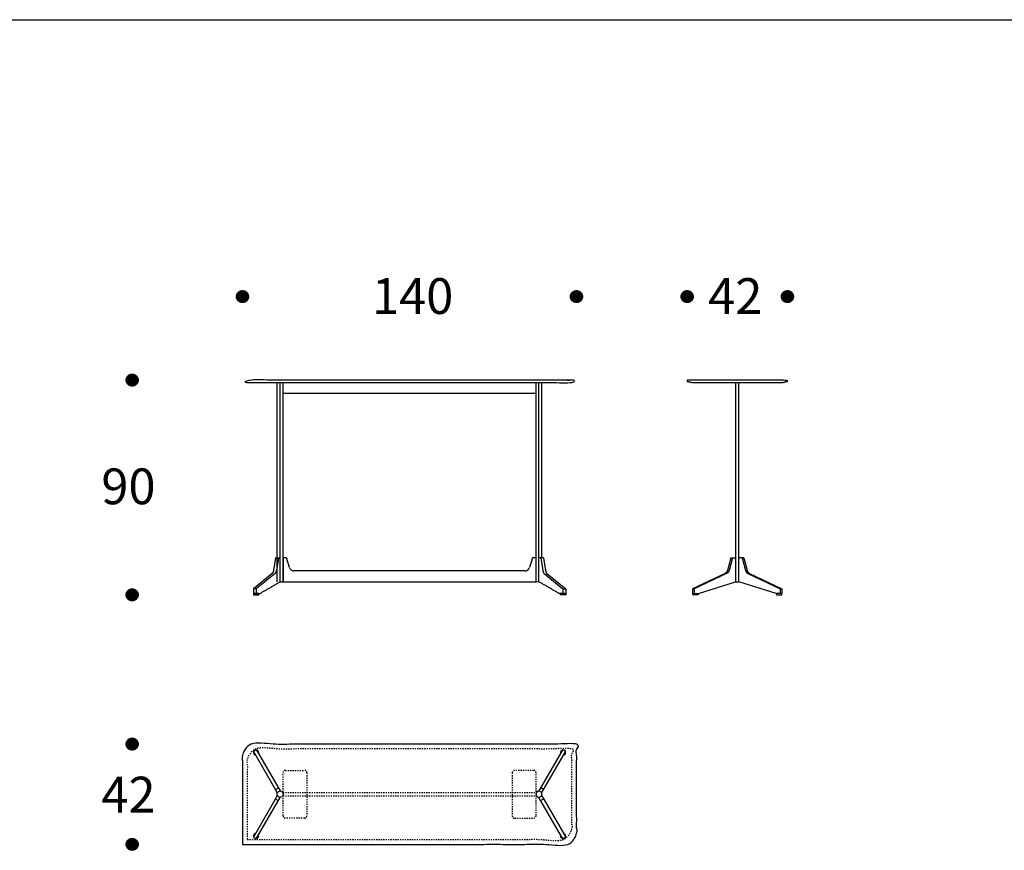
# Model space of a CAD drawing. Units: millimetres. Extents: x -1520 to 14980, y -1586 to 8275.
# Drawn here: x 2605 to 6730, y -1586 to 1895 of the extents above; entities that cross this region are included whole.
import ezdxf

# ---------------------------------------------------------------- set-up
doc = ezdxf.new("R2010")
doc.units = ezdxf.units.MM
doc.header["$MEASUREMENT"] = 0
doc.linetypes.add('Dashed', pattern=[10, 5, -5])
doc.layers.add('HEXA 2D', color=7, linetype='Continuous', true_color=0x000000)
doc.layers.add('Text', color=7, linetype='Continuous', true_color=0x000000)

msp = doc.modelspace()

# ---------------------------------------------------------------- hatches: boundary and pattern name
at = {"layer": 'Text'}
for points in [[(3562.9, 734.8), (3562.9, 735.3), (3562.9, 735.9), (3562.9, 736.4), (3562.8, 737), (3562.7, 737.6), (3562.7, 738.1), (3562.6, 738.7), (3562.5, 739.3), (3562.4, 739.9), (3562.2, 740.5), (3562.1, 741), (3561.9, 741.6), (3561.8, 742.2), (3561.6, 742.8), (3561.4, 743.4), (3561.2, 744), (3560.9, 744.5), (3560.7, 745.1), (3560.4, 745.7), (3560.1, 746.2), (3559.8, 746.8), (3559.5, 747.3), (3559.2, 747.9), (3558.8, 748.4), (3558.5, 749), (3558.1, 749.5), (3557.7, 750), (3557.3, 750.5), (3556.9, 751), (3556.5, 751.5), (3556, 752), (3555.6, 752.4), (3555.1, 752.9), (3554.6, 753.3), (3554.2, 753.7), (3553.7, 754.2), (3553.2, 754.6), (3552.6, 754.9), (3552.1, 755.3), (3551.6, 755.7), (3551, 756), (3550.5, 756.3), (3549.9, 756.7), (3549.4, 757), (3548.8, 757.2), (3548.3, 757.5), (3547.7, 757.8), (3547.1, 758), (3546.5, 758.2), (3546, 758.4), (3545.4, 758.6), (3544.8, 758.8), (3544.2, 758.9), (3543.6, 759.1), (3543, 759.2), (3542.5, 759.3), (3541.9, 759.4), (3541.3, 759.5), (3540.7, 759.6), (3540.2, 759.6), (3539.6, 759.7), (3539, 759.7), (3538.5, 759.7), (3537.9, 759.8), (3537.4, 759.7), (3536.8, 759.7), (3536.2, 759.7), (3535.7, 759.6), (3535.1, 759.6), (3534.5, 759.5), (3533.9, 759.4), (3533.4, 759.3), (3532.8, 759.2), (3532.2, 759.1), (3531.6, 758.9), (3531, 758.8), (3530.4, 758.6), (3529.9, 758.4), (3529.3, 758.2), (3528.7, 758), (3528.1, 757.8), (3527.6, 757.5), (3527, 757.2), (3526.4, 757), (3525.9, 756.7), (3525.3, 756.3), (3524.8, 756), (3524.2, 755.7), (3523.7, 755.3), (3523.2, 754.9), (3522.7, 754.6), (3522.1, 754.2), (3521.7, 753.7), (3521.2, 753.3), (3520.7, 752.9), (3520.2, 752.4), (3519.8, 752), (3519.3, 751.5), (3518.9, 751), (3518.5, 750.5), (3518.1, 750), (3517.7, 749.5), (3517.3, 749), (3517, 748.4), (3516.6, 747.9), (3516.3, 747.3), (3516, 746.8), (3515.7, 746.2), (3515.4, 745.7), (3515.1, 745.1), (3514.9, 744.5), (3514.7, 744), (3514.4, 743.4), (3514.2, 742.8), (3514, 742.2), (3513.9, 741.6), (3513.7, 741), (3513.6, 740.5), (3513.4, 739.9), (3513.3, 739.3), (3513.2, 738.7), (3513.1, 738.1), (3513.1, 737.6), (3513, 737), (3513, 736.4), (3512.9, 735.9), (3512.9, 735.3), (3512.9, 734.8), (3512.9, 734.2), (3512.9, 733.6), (3513, 733.1), (3513, 732.5), (3513.1, 731.9), (3513.1, 731.4), (3513.2, 730.8), (3513.3, 730.2), (3513.4, 729.6), (3513.6, 729), (3513.7, 728.5), (3513.9, 727.9), (3514, 727.3), (3514.2, 726.7), (3514.4, 726.1), (3514.7, 725.5), (3514.9, 725), (3515.1, 724.4), (3515.4, 723.8), (3515.7, 723.3), (3516, 722.7), (3516.3, 722.2), (3516.6, 721.6), (3517, 721.1), (3517.3, 720.5), (3517.7, 720), (3518.1, 719.5), (3518.5, 719), (3518.9, 718.5), (3519.3, 718), (3519.8, 717.5), (3520.2, 717.1), (3520.7, 716.6), (3521.2, 716.2), (3521.7, 715.8), (3522.1, 715.3), (3522.7, 714.9), (3523.2, 714.6), (3523.7, 714.2), (3524.2, 713.8), (3524.8, 713.5), (3525.3, 713.2), (3525.9, 712.8), (3526.4, 712.5), (3527, 712.3), (3527.6, 712), (3528.1, 711.7), (3528.7, 711.5), (3529.3, 711.3), (3529.9, 711.1), (3530.4, 710.9), (3531, 710.7), (3531.6, 710.6), (3532.2, 710.4), (3532.8, 710.3), (3533.4, 710.2), (3533.9, 710.1), (3534.5, 710), (3535.1, 709.9), (3535.7, 709.9), (3536.2, 709.8), (3536.8, 709.8), (3537.4, 709.8), (3537.9, 709.8), (3538.5, 709.8), (3539, 709.8), (3539.6, 709.8), (3540.2, 709.9), (3540.7, 709.9), (3541.3, 710), (3541.9, 710.1), (3542.5, 710.2), (3543, 710.3), (3543.6, 710.4), (3544.2, 710.6), (3544.8, 710.7), (3545.4, 710.9), (3546, 711.1), (3546.5, 711.3), (3547.1, 711.5), (3547.7, 711.7), (3548.3, 712), (3548.8, 712.3), (3549.4, 712.5), (3549.9, 712.8), (3550.5, 713.2), (3551, 713.5), (3551.6, 713.8), (3552.1, 714.2), (3552.6, 714.6), (3553.2, 714.9), (3553.7, 715.3), (3554.2, 715.8), (3554.6, 716.2), (3555.1, 716.6), (3555.6, 717.1), (3556, 717.5), (3556.5, 718), (3556.9, 718.5), (3557.3, 719), (3557.7, 719.5), (3558.1, 720), (3558.5, 720.5), (3558.8, 721.1), (3559.2, 721.6), (3559.5, 722.2), (3559.8, 722.7), (3560.1, 723.3), (3560.4, 723.8), (3560.7, 724.4), (3560.9, 725), (3561.2, 725.5), (3561.4, 726.1), (3561.6, 726.7), (3561.8, 727.3), (3561.9, 727.9), (3562.1, 728.5), (3562.2, 729), (3562.4, 729.6), (3562.5, 730.2), (3562.6, 730.8), (3562.7, 731.4), (3562.7, 731.9), (3562.8, 732.5), (3562.9, 733.1), (3562.9, 733.6), (3562.9, 734.2)], [(4962.1, 734.8), (4962.1, 735.3), (4962.1, 735.9), (4962.1, 736.4), (4962, 737), (4962, 737.6), (4961.9, 738.1), (4961.8, 738.7), (4961.7, 739.3), (4961.6, 739.9), (4961.5, 740.5), (4961.3, 741), (4961.2, 741.6), (4961, 742.2), (4960.8, 742.8), (4960.6, 743.4), (4960.4, 744), (4960.2, 744.5), (4959.9, 745.1), (4959.6, 745.7), (4959.4, 746.2), (4959.1, 746.8), (4958.7, 747.3), (4958.4, 747.9), (4958.1, 748.4), (4957.7, 749), (4957.3, 749.5), (4957, 750), (4956.6, 750.5), (4956.1, 751), (4955.7, 751.5), (4955.3, 752), (4954.8, 752.4), (4954.4, 752.9), (4953.9, 753.3), (4953.4, 753.7), (4952.9, 754.2), (4952.4, 754.6), (4951.9, 754.9), (4951.4, 755.3), (4950.8, 755.7), (4950.3, 756), (4949.7, 756.3), (4949.2, 756.7), (4948.6, 757), (4948.1, 757.2), (4947.5, 757.5), (4946.9, 757.8), (4946.3, 758), (4945.8, 758.2), (4945.2, 758.4), (4944.6, 758.6), (4944, 758.8), (4943.4, 758.9), (4942.9, 759.1), (4942.3, 759.2), (4941.7, 759.3), (4941.1, 759.4), (4940.5, 759.5), (4940, 759.6), (4939.4, 759.6), (4938.8, 759.7), (4938.3, 759.7), (4937.7, 759.7), (4937.1, 759.8), (4936.6, 759.7), (4936, 759.7), (4935.5, 759.7), (4934.9, 759.6), (4934.3, 759.6), (4933.8, 759.5), (4933.2, 759.4), (4932.6, 759.3), (4932, 759.2), (4931.4, 759.1), (4930.8, 758.9), (4930.3, 758.8), (4929.7, 758.6), (4929.1, 758.4), (4928.5, 758.2), (4927.9, 758), (4927.4, 757.8), (4926.8, 757.5), (4926.2, 757.2), (4925.7, 757), (4925.1, 756.7), (4924.5, 756.3), (4924, 756), (4923.5, 755.7), (4922.9, 755.3), (4922.4, 754.9), (4921.9, 754.6), (4921.4, 754.2), (4920.9, 753.7), (4920.4, 753.3), (4919.9, 752.9), (4919.5, 752.4), (4919, 752), (4918.6, 751.5), (4918.1, 751), (4917.7, 750.5), (4917.3, 750), (4916.9, 749.5), (4916.6, 749), (4916.2, 748.4), (4915.9, 747.9), (4915.5, 747.3), (4915.2, 746.8), (4914.9, 746.2), (4914.7, 745.7), (4914.4, 745.1), (4914.1, 744.5), (4913.9, 744), (4913.7, 743.4), (4913.5, 742.8), (4913.3, 742.2), (4913.1, 741.6), (4912.9, 741), (4912.8, 740.5), (4912.7, 739.9), (4912.6, 739.3), (4912.5, 738.7), (4912.4, 738.1), (4912.3, 737.6), (4912.2, 737), (4912.2, 736.4), (4912.2, 735.9), (4912.1, 735.3), (4912.1, 734.8), (4912.1, 734.2), (4912.2, 733.6), (4912.2, 733.1), (4912.2, 732.5), (4912.3, 731.9), (4912.4, 731.4), (4912.5, 730.8), (4912.6, 730.2), (4912.7, 729.6), (4912.8, 729), (4912.9, 728.5), (4913.1, 727.9), (4913.3, 727.3), (4913.5, 726.7), (4913.7, 726.1), (4913.9, 725.5), (4914.1, 725), (4914.4, 724.4), (4914.7, 723.8), (4914.9, 723.3), (4915.2, 722.7), (4915.5, 722.2), (4915.9, 721.6), (4916.2, 721.1), (4916.6, 720.5), (4916.9, 720), (4917.3, 719.5), (4917.7, 719), (4918.1, 718.5), (4918.6, 718), (4919, 717.5), (4919.5, 717.1), (4919.9, 716.6), (4920.4, 716.2), (4920.9, 715.8), (4921.4, 715.3), (4921.9, 714.9), (4922.4, 714.6), (4922.9, 714.2), (4923.5, 713.8), (4924, 713.5), (4924.5, 713.2), (4925.1, 712.8), (4925.7, 712.5), (4926.2, 712.3), (4926.8, 712), (4927.4, 711.7), (4927.9, 711.5), (4928.5, 711.3), (4929.1, 711.1), (4929.7, 710.9), (4930.3, 710.7), (4930.8, 710.6), (4931.4, 710.4), (4932, 710.3), (4932.6, 710.2), (4933.2, 710.1), (4933.8, 710), (4934.3, 709.9), (4934.9, 709.9), (4935.5, 709.8), (4936, 709.8), (4936.6, 709.8), (4937.1, 709.8), (4937.7, 709.8), (4938.3, 709.8), (4938.8, 709.8), (4939.4, 709.9), (4940, 709.9), (4940.5, 710), (4941.1, 710.1), (4941.7, 710.2), (4942.3, 710.3), (4942.9, 710.4), (4943.4, 710.6), (4944, 710.7), (4944.6, 710.9), (4945.2, 711.1), (4945.8, 711.3), (4946.3, 711.5), (4946.9, 711.7), (4947.5, 712), (4948.1, 712.3), (4948.6, 712.5), (4949.2, 712.8), (4949.7, 713.2), (4950.3, 713.5), (4950.8, 713.8), (4951.4, 714.2), (4951.9, 714.6), (4952.4, 714.9), (4952.9, 715.3), (4953.4, 715.8), (4953.9, 716.2), (4954.4, 716.6), (4954.8, 717.1), (4955.3, 717.5), (4955.7, 718), (4956.1, 718.5), (4956.6, 719), (4957, 719.5), (4957.3, 720), (4957.7, 720.5), (4958.1, 721.1), (4958.4, 721.6), (4958.7, 722.2), (4959.1, 722.7), (4959.4, 723.3), (4959.6, 723.8), (4959.9, 724.4), (4960.2, 725), (4960.4, 725.5), (4960.6, 726.1), (4960.8, 726.7), (4961, 727.3), (4961.2, 727.9), (4961.3, 728.5), (4961.5, 729), (4961.6, 729.6), (4961.7, 730.2), (4961.8, 730.8), (4961.9, 731.4), (4962, 731.9), (4962, 732.5), (4962.1, 733.1), (4962.1, 733.6), (4962.1, 734.2)], [(5425.9, 734.8), (5425.9, 735.3), (5425.8, 735.9), (5425.8, 736.4), (5425.8, 737), (5425.7, 737.6), (5425.6, 738.1), (5425.5, 738.7), (5425.4, 739.3), (5425.3, 739.9), (5425.2, 740.5), (5425.1, 741), (5424.9, 741.6), (5424.7, 742.2), (5424.5, 742.8), (5424.3, 743.4), (5424.1, 744), (5423.9, 744.5), (5423.6, 745.1), (5423.3, 745.7), (5423.1, 746.2), (5422.8, 746.8), (5422.5, 747.3), (5422.1, 747.9), (5421.8, 748.4), (5421.4, 749), (5421.1, 749.5), (5420.7, 750), (5420.3, 750.5), (5419.9, 751), (5419.4, 751.5), (5419, 752), (5418.5, 752.4), (5418.1, 752.9), (5417.6, 753.3), (5417.1, 753.7), (5416.6, 754.2), (5416.1, 754.6), (5415.6, 754.9), (5415.1, 755.3), (5414.5, 755.7), (5414, 756), (5413.5, 756.3), (5412.9, 756.7), (5412.3, 757), (5411.8, 757.2), (5411.2, 757.5), (5410.6, 757.8), (5410.1, 758), (5409.5, 758.2), (5408.9, 758.4), (5408.3, 758.6), (5407.7, 758.8), (5407.2, 758.9), (5406.6, 759.1), (5406, 759.2), (5405.4, 759.3), (5404.8, 759.4), (5404.3, 759.5), (5403.7, 759.6), (5403.1, 759.6), (5402.5, 759.7), (5402, 759.7), (5401.4, 759.7), (5400.9, 759.8), (5400.3, 759.7), (5399.7, 759.7), (5399.2, 759.7), (5398.6, 759.6), (5398, 759.6), (5397.5, 759.5), (5396.9, 759.4), (5396.3, 759.3), (5395.7, 759.2), (5395.1, 759.1), (5394.6, 758.9), (5394, 758.8), (5393.4, 758.6), (5392.8, 758.4), (5392.2, 758.2), (5391.7, 758), (5391.1, 757.8), (5390.5, 757.5), (5389.9, 757.2), (5389.4, 757), (5388.8, 756.7), (5388.3, 756.3), (5387.7, 756), (5387.2, 755.7), (5386.6, 755.3), (5386.1, 754.9), (5385.6, 754.6), (5385.1, 754.2), (5384.6, 753.7), (5384.1, 753.3), (5383.6, 752.9), (5383.2, 752.4), (5382.7, 752), (5382.3, 751.5), (5381.9, 751), (5381.4, 750.5), (5381, 750), (5380.7, 749.5), (5380.3, 749), (5379.9, 748.4), (5379.6, 747.9), (5379.3, 747.3), (5378.9, 746.8), (5378.7, 746.2), (5378.4, 745.7), (5378.1, 745.1), (5377.9, 744.5), (5377.6, 744), (5377.4, 743.4), (5377.2, 742.8), (5377, 742.2), (5376.8, 741.6), (5376.7, 741), (5376.5, 740.5), (5376.4, 739.9), (5376.3, 739.3), (5376.2, 738.7), (5376.1, 738.1), (5376, 737.6), (5376, 737), (5375.9, 736.4), (5375.9, 735.9), (5375.9, 735.3), (5375.9, 734.8), (5375.9, 734.2), (5375.9, 733.6), (5375.9, 733.1), (5376, 732.5), (5376, 731.9), (5376.1, 731.4), (5376.2, 730.8), (5376.3, 730.2), (5376.4, 729.6), (5376.5, 729), (5376.7, 728.5), (5376.8, 727.9), (5377, 727.3), (5377.2, 726.7), (5377.4, 726.1), (5377.6, 725.5), (5377.9, 725), (5378.1, 724.4), (5378.4, 723.8), (5378.7, 723.3), (5378.9, 722.7), (5379.3, 722.2), (5379.6, 721.6), (5379.9, 721.1), (5380.3, 720.5), (5380.7, 720), (5381, 719.5), (5381.4, 719), (5381.9, 718.5), (5382.3, 718), (5382.7, 717.5), (5383.2, 717.1), (5383.6, 716.6), (5384.1, 716.2), (5384.6, 715.8), (5385.1, 715.3), (5385.6, 714.9), (5386.1, 714.6), (5386.6, 714.2), (5387.2, 713.8), (5387.7, 713.5), (5388.3, 713.2), (5388.8, 712.8), (5389.4, 712.5), (5389.9, 712.3), (5390.5, 712), (5391.1, 711.7), (5391.7, 711.5), (5392.2, 711.3), (5392.8, 711.1), (5393.4, 710.9), (5394, 710.7), (5394.6, 710.6), (5395.1, 710.4), (5395.7, 710.3), (5396.3, 710.2), (5396.9, 710.1), (5397.5, 710), (5398, 709.9), (5398.6, 709.9), (5399.2, 709.8), (5399.7, 709.8), (5400.3, 709.8), (5400.9, 709.8), (5401.4, 709.8), (5402, 709.8), (5402.5, 709.8), (5403.1, 709.9), (5403.7, 709.9), (5404.3, 710), (5404.8, 710.1), (5405.4, 710.2), (5406, 710.3), (5406.6, 710.4), (5407.2, 710.6), (5407.7, 710.7), (5408.3, 710.9), (5408.9, 711.1), (5409.5, 711.3), (5410.1, 711.5), (5410.6, 711.7), (5411.2, 712), (5411.8, 712.3), (5412.3, 712.5), (5412.9, 712.8), (5413.5, 713.2), (5414, 713.5), (5414.5, 713.8), (5415.1, 714.2), (5415.6, 714.6), (5416.1, 714.9), (5416.6, 715.3), (5417.1, 715.8), (5417.6, 716.2), (5418.1, 716.6), (5418.5, 717.1), (5419, 717.5), (5419.4, 718), (5419.9, 718.5), (5420.3, 719), (5420.7, 719.5), (5421.1, 720), (5421.4, 720.5), (5421.8, 721.1), (5422.1, 721.6), (5422.5, 722.2), (5422.8, 722.7), (5423.1, 723.3), (5423.3, 723.8), (5423.6, 724.4), (5423.9, 725), (5424.1, 725.5), (5424.3, 726.1), (5424.5, 726.7), (5424.7, 727.3), (5424.9, 727.9), (5425.1, 728.5), (5425.2, 729), (5425.3, 729.6), (5425.4, 730.2), (5425.5, 730.8), (5425.6, 731.4), (5425.7, 731.9), (5425.8, 732.5), (5425.8, 733.1), (5425.8, 733.6), (5425.9, 734.2)], [(5845.9, 734.8), (5845.9, 735.3), (5845.8, 735.9), (5845.8, 736.4), (5845.8, 737), (5845.7, 737.6), (5845.6, 738.1), (5845.5, 738.7), (5845.4, 739.3), (5845.3, 739.9), (5845.2, 740.5), (5845.1, 741), (5844.9, 741.6), (5844.7, 742.2), (5844.5, 742.8), (5844.3, 743.4), (5844.1, 744), (5843.9, 744.5), (5843.6, 745.1), (5843.3, 745.7), (5843.1, 746.2), (5842.8, 746.8), (5842.5, 747.3), (5842.1, 747.9), (5841.8, 748.4), (5841.4, 749), (5841.1, 749.5), (5840.7, 750), (5840.3, 750.5), (5839.9, 751), (5839.4, 751.5), (5839, 752), (5838.5, 752.4), (5838.1, 752.9), (5837.6, 753.3), (5837.1, 753.7), (5836.6, 754.2), (5836.1, 754.6), (5835.6, 754.9), (5835.1, 755.3), (5834.5, 755.7), (5834, 756), (5833.5, 756.3), (5832.9, 756.7), (5832.3, 757), (5831.8, 757.2), (5831.2, 757.5), (5830.6, 757.8), (5830.1, 758), (5829.5, 758.2), (5828.9, 758.4), (5828.3, 758.6), (5827.7, 758.8), (5827.2, 758.9), (5826.6, 759.1), (5826, 759.2), (5825.4, 759.3), (5824.8, 759.4), (5824.3, 759.5), (5823.7, 759.6), (5823.1, 759.6), (5822.5, 759.7), (5822, 759.7), (5821.4, 759.7), (5820.9, 759.8), (5820.3, 759.7), (5819.7, 759.7), (5819.2, 759.7), (5818.6, 759.6), (5818, 759.6), (5817.5, 759.5), (5816.9, 759.4), (5816.3, 759.3), (5815.7, 759.2), (5815.1, 759.1), (5814.6, 758.9), (5814, 758.8), (5813.4, 758.6), (5812.8, 758.4), (5812.2, 758.2), (5811.7, 758), (5811.1, 757.8), (5810.5, 757.5), (5809.9, 757.2), (5809.4, 757), (5808.8, 756.7), (5808.3, 756.3), (5807.7, 756), (5807.2, 755.7), (5806.6, 755.3), (5806.1, 754.9), (5805.6, 754.6), (5805.1, 754.2), (5804.6, 753.7), (5804.1, 753.3), (5803.6, 752.9), (5803.2, 752.4), (5802.7, 752), (5802.3, 751.5), (5801.9, 751), (5801.4, 750.5), (5801, 750), (5800.7, 749.5), (5800.3, 749), (5799.9, 748.4), (5799.6, 747.9), (5799.3, 747.3), (5798.9, 746.8), (5798.7, 746.2), (5798.4, 745.7), (5798.1, 745.1), (5797.9, 744.5), (5797.6, 744), (5797.4, 743.4), (5797.2, 742.8), (5797, 742.2), (5796.8, 741.6), (5796.7, 741), (5796.5, 740.5), (5796.4, 739.9), (5796.3, 739.3), (5796.2, 738.7), (5796.1, 738.1), (5796, 737.6), (5796, 737), (5795.9, 736.4), (5795.9, 735.9), (5795.9, 735.3), (5795.9, 734.8), (5795.9, 734.2), (5795.9, 733.6), (5795.9, 733.1), (5796, 732.5), (5796, 731.9), (5796.1, 731.4), (5796.2, 730.8), (5796.3, 730.2), (5796.4, 729.6), (5796.5, 729), (5796.7, 728.5), (5796.8, 727.9), (5797, 727.3), (5797.2, 726.7), (5797.4, 726.1), (5797.6, 725.5), (5797.9, 725), (5798.1, 724.4), (5798.4, 723.8), (5798.7, 723.3), (5798.9, 722.7), (5799.3, 722.2), (5799.6, 721.6), (5799.9, 721.1), (5800.3, 720.5), (5800.7, 720), (5801, 719.5), (5801.4, 719), (5801.9, 718.5), (5802.3, 718), (5802.7, 717.5), (5803.2, 717.1), (5803.6, 716.6), (5804.1, 716.2), (5804.6, 715.8), (5805.1, 715.3), (5805.6, 714.9), (5806.1, 714.6), (5806.6, 714.2), (5807.2, 713.8), (5807.7, 713.5), (5808.3, 713.2), (5808.8, 712.8), (5809.4, 712.5), (5809.9, 712.3), (5810.5, 712), (5811.1, 711.7), (5811.7, 711.5), (5812.2, 711.3), (5812.8, 711.1), (5813.4, 710.9), (5814, 710.7), (5814.6, 710.6), (5815.1, 710.4), (5815.7, 710.3), (5816.3, 710.2), (5816.9, 710.1), (5817.5, 710), (5818, 709.9), (5818.6, 709.9), (5819.2, 709.8), (5819.7, 709.8), (5820.3, 709.8), (5820.9, 709.8), (5821.4, 709.8), (5822, 709.8), (5822.5, 709.8), (5823.1, 709.9), (5823.7, 709.9), (5824.3, 710), (5824.8, 710.1), (5825.4, 710.2), (5826, 710.3), (5826.6, 710.4), (5827.2, 710.6), (5827.7, 710.7), (5828.3, 710.9), (5828.9, 711.1), (5829.5, 711.3), (5830.1, 711.5), (5830.6, 711.7), (5831.2, 712), (5831.8, 712.3), (5832.3, 712.5), (5832.9, 712.8), (5833.5, 713.2), (5834, 713.5), (5834.5, 713.8), (5835.1, 714.2), (5835.6, 714.6), (5836.1, 714.9), (5836.6, 715.3), (5837.1, 715.8), (5837.6, 716.2), (5838.1, 716.6), (5838.5, 717.1), (5839, 717.5), (5839.4, 718), (5839.9, 718.5), (5840.3, 719), (5840.7, 719.5), (5841.1, 720), (5841.4, 720.5), (5841.8, 721.1), (5842.1, 721.6), (5842.5, 722.2), (5842.8, 722.7), (5843.1, 723.3), (5843.3, 723.8), (5843.6, 724.4), (5843.9, 725), (5844.1, 725.5), (5844.3, 726.1), (5844.5, 726.7), (5844.7, 727.3), (5844.9, 727.9), (5845.1, 728.5), (5845.2, 729), (5845.3, 729.6), (5845.4, 730.2), (5845.5, 730.8), (5845.6, 731.4), (5845.7, 731.9), (5845.8, 732.5), (5845.8, 733.1), (5845.8, 733.6), (5845.9, 734.2)], [(3100.7, 384.8), (3100.7, 385.3), (3100.7, 385.9), (3100.7, 386.4), (3100.6, 387), (3100.5, 387.6), (3100.5, 388.1), (3100.4, 388.7), (3100.3, 389.3), (3100.2, 389.9), (3100, 390.5), (3099.9, 391), (3099.7, 391.6), (3099.6, 392.2), (3099.4, 392.8), (3099.2, 393.4), (3099, 394), (3098.7, 394.5), (3098.5, 395.1), (3098.2, 395.7), (3097.9, 396.2), (3097.6, 396.8), (3097.3, 397.3), (3097, 397.9), (3096.6, 398.4), (3096.3, 399), (3095.9, 399.5), (3095.5, 400), (3095.1, 400.5), (3094.7, 401), (3094.3, 401.5), (3093.8, 402), (3093.4, 402.4), (3092.9, 402.9), (3092.4, 403.3), (3092, 403.7), (3091.5, 404.2), (3091, 404.6), (3090.4, 404.9), (3089.9, 405.3), (3089.4, 405.7), (3088.8, 406), (3088.3, 406.3), (3087.7, 406.7), (3087.2, 407), (3086.6, 407.2), (3086.1, 407.5), (3085.5, 407.8), (3084.9, 408), (3084.3, 408.2), (3083.8, 408.4), (3083.2, 408.6), (3082.6, 408.8), (3082, 408.9), (3081.4, 409.1), (3080.8, 409.2), (3080.3, 409.3), (3079.7, 409.4), (3079.1, 409.5), (3078.5, 409.6), (3078, 409.6), (3077.4, 409.7), (3076.8, 409.7), (3076.3, 409.7), (3075.7, 409.8), (3075.2, 409.7), (3074.6, 409.7), (3074, 409.7), (3073.5, 409.6), (3072.9, 409.6), (3072.3, 409.5), (3071.7, 409.4), (3071.2, 409.3), (3070.6, 409.2), (3070, 409.1), (3069.4, 408.9), (3068.8, 408.8), (3068.2, 408.6), (3067.7, 408.4), (3067.1, 408.2), (3066.5, 408), (3065.9, 407.8), (3065.4, 407.5), (3064.8, 407.2), (3064.2, 407), (3063.7, 406.7), (3063.1, 406.3), (3062.6, 406), (3062, 405.7), (3061.5, 405.3), (3061, 404.9), (3060.5, 404.6), (3059.9, 404.2), (3059.5, 403.7), (3059, 403.3), (3058.5, 402.9), (3058, 402.4), (3057.6, 402), (3057.1, 401.5), (3056.7, 401), (3056.3, 400.5), (3055.9, 400), (3055.5, 399.5), (3055.1, 399), (3054.8, 398.4), (3054.4, 397.9), (3054.1, 397.3), (3053.8, 396.8), (3053.5, 396.2), (3053.2, 395.7), (3052.9, 395.1), (3052.7, 394.5), (3052.5, 394), (3052.2, 393.4), (3052, 392.8), (3051.8, 392.2), (3051.7, 391.6), (3051.5, 391), (3051.4, 390.5), (3051.2, 389.9), (3051.1, 389.3), (3051, 388.7), (3050.9, 388.1), (3050.9, 387.6), (3050.8, 387), (3050.8, 386.4), (3050.7, 385.9), (3050.7, 385.3), (3050.7, 384.8), (3050.7, 384.2), (3050.7, 383.6), (3050.8, 383.1), (3050.8, 382.5), (3050.9, 381.9), (3050.9, 381.4), (3051, 380.8), (3051.1, 380.2), (3051.2, 379.6), (3051.4, 379), (3051.5, 378.5), (3051.7, 377.9), (3051.8, 377.3), (3052, 376.7), (3052.2, 376.1), (3052.5, 375.5), (3052.7, 375), (3052.9, 374.4), (3053.2, 373.8), (3053.5, 373.3), (3053.8, 372.7), (3054.1, 372.2), (3054.4, 371.6), (3054.8, 371.1), (3055.1, 370.5), (3055.5, 370), (3055.9, 369.5), (3056.3, 369), (3056.7, 368.5), (3057.1, 368), (3057.6, 367.5), (3058, 367.1), (3058.5, 366.6), (3059, 366.2), (3059.5, 365.8), (3059.9, 365.3), (3060.5, 364.9), (3061, 364.6), (3061.5, 364.2), (3062, 363.8), (3062.6, 363.5), (3063.1, 363.2), (3063.7, 362.8), (3064.2, 362.5), (3064.8, 362.3), (3065.4, 362), (3065.9, 361.7), (3066.5, 361.5), (3067.1, 361.3), (3067.7, 361.1), (3068.2, 360.9), (3068.8, 360.7), (3069.4, 360.6), (3070, 360.4), (3070.6, 360.3), (3071.2, 360.2), (3071.7, 360.1), (3072.3, 360), (3072.9, 359.9), (3073.5, 359.9), (3074, 359.8), (3074.6, 359.8), (3075.2, 359.8), (3075.7, 359.8), (3076.3, 359.8), (3076.8, 359.8), (3077.4, 359.8), (3078, 359.9), (3078.5, 359.9), (3079.1, 360), (3079.7, 360.1), (3080.3, 360.2), (3080.8, 360.3), (3081.4, 360.4), (3082, 360.6), (3082.6, 360.7), (3083.2, 360.9), (3083.8, 361.1), (3084.3, 361.3), (3084.9, 361.5), (3085.5, 361.7), (3086.1, 362), (3086.6, 362.3), (3087.2, 362.5), (3087.7, 362.8), (3088.3, 363.2), (3088.8, 363.5), (3089.4, 363.8), (3089.9, 364.2), (3090.4, 364.6), (3091, 364.9), (3091.5, 365.3), (3092, 365.8), (3092.4, 366.2), (3092.9, 366.6), (3093.4, 367.1), (3093.8, 367.5), (3094.3, 368), (3094.7, 368.5), (3095.1, 369), (3095.5, 369.5), (3095.9, 370), (3096.3, 370.5), (3096.6, 371.1), (3097, 371.6), (3097.3, 372.2), (3097.6, 372.7), (3097.9, 373.3), (3098.2, 373.8), (3098.5, 374.4), (3098.7, 375), (3099, 375.5), (3099.2, 376.1), (3099.4, 376.7), (3099.6, 377.3), (3099.7, 377.9), (3099.9, 378.5), (3100, 379), (3100.2, 379.6), (3100.3, 380.2), (3100.4, 380.8), (3100.5, 381.4), (3100.5, 381.9), (3100.6, 382.5), (3100.7, 383.1), (3100.7, 383.6), (3100.7, 384.2)], [(3100.7, -515.2), (3100.7, -514.7), (3100.7, -514.1), (3100.7, -513.6), (3100.6, -513), (3100.5, -512.4), (3100.5, -511.9), (3100.4, -511.3), (3100.3, -510.7), (3100.2, -510.1), (3100, -509.5), (3099.9, -509), (3099.7, -508.4), (3099.6, -507.8), (3099.4, -507.2), (3099.2, -506.6), (3099, -506), (3098.7, -505.5), (3098.5, -504.9), (3098.2, -504.3), (3097.9, -503.8), (3097.6, -503.2), (3097.3, -502.7), (3097, -502.1), (3096.6, -501.6), (3096.3, -501), (3095.9, -500.5), (3095.5, -500), (3095.1, -499.5), (3094.7, -499), (3094.3, -498.5), (3093.8, -498), (3093.4, -497.6), (3092.9, -497.1), (3092.4, -496.7), (3092, -496.3), (3091.5, -495.8), (3091, -495.4), (3090.4, -495.1), (3089.9, -494.7), (3089.4, -494.3), (3088.8, -494), (3088.3, -493.7), (3087.7, -493.3), (3087.2, -493), (3086.6, -492.8), (3086.1, -492.5), (3085.5, -492.2), (3084.9, -492), (3084.3, -491.8), (3083.8, -491.6), (3083.2, -491.4), (3082.6, -491.2), (3082, -491.1), (3081.4, -490.9), (3080.8, -490.8), (3080.3, -490.7), (3079.7, -490.6), (3079.1, -490.5), (3078.5, -490.4), (3078, -490.4), (3077.4, -490.3), (3076.8, -490.3), (3076.3, -490.3), (3075.7, -490.2), (3075.2, -490.3), (3074.6, -490.3), (3074, -490.3), (3073.5, -490.4), (3072.9, -490.4), (3072.3, -490.5), (3071.7, -490.6), (3071.2, -490.7), (3070.6, -490.8), (3070, -490.9), (3069.4, -491.1), (3068.8, -491.2), (3068.2, -491.4), (3067.7, -491.6), (3067.1, -491.8), (3066.5, -492), (3065.9, -492.2), (3065.4, -492.5), (3064.8, -492.8), (3064.2, -493), (3063.7, -493.3), (3063.1, -493.7), (3062.6, -494), (3062, -494.3), (3061.5, -494.7), (3061, -495.1), (3060.5, -495.4), (3059.9, -495.8), (3059.5, -496.3), (3059, -496.7), (3058.5, -497.1), (3058, -497.6), (3057.6, -498), (3057.1, -498.5), (3056.7, -499), (3056.3, -499.5), (3055.9, -500), (3055.5, -500.5), (3055.1, -501), (3054.8, -501.6), (3054.4, -502.1), (3054.1, -502.7), (3053.8, -503.2), (3053.5, -503.8), (3053.2, -504.3), (3052.9, -504.9), (3052.7, -505.5), (3052.5, -506), (3052.2, -506.6), (3052, -507.2), (3051.8, -507.8), (3051.7, -508.4), (3051.5, -509), (3051.4, -509.5), (3051.2, -510.1), (3051.1, -510.7), (3051, -511.3), (3050.9, -511.9), (3050.9, -512.4), (3050.8, -513), (3050.8, -513.6), (3050.7, -514.1), (3050.7, -514.7), (3050.7, -515.2), (3050.7, -515.8), (3050.7, -516.4), (3050.8, -516.9), (3050.8, -517.5), (3050.9, -518.1), (3050.9, -518.6), (3051, -519.2), (3051.1, -519.8), (3051.2, -520.4), (3051.4, -521), (3051.5, -521.5), (3051.7, -522.1), (3051.8, -522.7), (3052, -523.3), (3052.2, -523.9), (3052.5, -524.5), (3052.7, -525), (3052.9, -525.6), (3053.2, -526.2), (3053.5, -526.7), (3053.8, -527.3), (3054.1, -527.8), (3054.4, -528.4), (3054.8, -528.9), (3055.1, -529.5), (3055.5, -530), (3055.9, -530.5), (3056.3, -531), (3056.7, -531.5), (3057.1, -532), (3057.6, -532.5), (3058, -532.9), (3058.5, -533.4), (3059, -533.8), (3059.5, -534.2), (3059.9, -534.7), (3060.5, -535.1), (3061, -535.4), (3061.5, -535.8), (3062, -536.2), (3062.6, -536.5), (3063.1, -536.8), (3063.7, -537.2), (3064.2, -537.5), (3064.8, -537.7), (3065.4, -538), (3065.9, -538.3), (3066.5, -538.5), (3067.1, -538.7), (3067.7, -538.9), (3068.2, -539.1), (3068.8, -539.3), (3069.4, -539.4), (3070, -539.6), (3070.6, -539.7), (3071.2, -539.8), (3071.7, -539.9), (3072.3, -540), (3072.9, -540.1), (3073.5, -540.1), (3074, -540.2), (3074.6, -540.2), (3075.2, -540.2), (3075.7, -540.2), (3076.3, -540.2), (3076.8, -540.2), (3077.4, -540.2), (3078, -540.1), (3078.5, -540.1), (3079.1, -540), (3079.7, -539.9), (3080.3, -539.8), (3080.8, -539.7), (3081.4, -539.6), (3082, -539.4), (3082.6, -539.3), (3083.2, -539.1), (3083.8, -538.9), (3084.3, -538.7), (3084.9, -538.5), (3085.5, -538.3), (3086.1, -538), (3086.6, -537.7), (3087.2, -537.5), (3087.7, -537.2), (3088.3, -536.8), (3088.8, -536.5), (3089.4, -536.2), (3089.9, -535.8), (3090.4, -535.4), (3091, -535.1), (3091.5, -534.7), (3092, -534.2), (3092.4, -533.8), (3092.9, -533.4), (3093.4, -532.9), (3093.8, -532.5), (3094.3, -532), (3094.7, -531.5), (3095.1, -531), (3095.5, -530.5), (3095.9, -530), (3096.3, -529.5), (3096.6, -528.9), (3097, -528.4), (3097.3, -527.8), (3097.6, -527.3), (3097.9, -526.7), (3098.2, -526.2), (3098.5, -525.6), (3098.7, -525), (3099, -524.5), (3099.2, -523.9), (3099.4, -523.3), (3099.6, -522.7), (3099.7, -522.1), (3099.9, -521.5), (3100, -521), (3100.2, -520.4), (3100.3, -519.8), (3100.4, -519.2), (3100.5, -518.6), (3100.5, -518.1), (3100.6, -517.5), (3100.7, -516.9), (3100.7, -516.4), (3100.7, -515.8)], [(3100.7, -1140.8), (3100.7, -1140.3), (3100.7, -1139.7), (3100.7, -1139.2), (3100.6, -1138.6), (3100.5, -1138), (3100.5, -1137.4), (3100.4, -1136.9), (3100.3, -1136.3), (3100.2, -1135.7), (3100, -1135.1), (3099.9, -1134.5), (3099.7, -1134), (3099.6, -1133.4), (3099.4, -1132.8), (3099.2, -1132.2), (3099, -1131.6), (3098.7, -1131.1), (3098.5, -1130.5), (3098.2, -1129.9), (3097.9, -1129.4), (3097.6, -1128.8), (3097.3, -1128.2), (3097, -1127.7), (3096.6, -1127.2), (3096.3, -1126.6), (3095.9, -1126.1), (3095.5, -1125.6), (3095.1, -1125.1), (3094.7, -1124.6), (3094.3, -1124.1), (3093.8, -1123.6), (3093.4, -1123.2), (3092.9, -1122.7), (3092.4, -1122.3), (3092, -1121.8), (3091.5, -1121.4), (3091, -1121), (3090.4, -1120.6), (3089.9, -1120.3), (3089.4, -1119.9), (3088.8, -1119.6), (3088.3, -1119.2), (3087.7, -1118.9), (3087.2, -1118.6), (3086.6, -1118.3), (3086.1, -1118.1), (3085.5, -1117.8), (3084.9, -1117.6), (3084.3, -1117.4), (3083.8, -1117.2), (3083.2, -1117), (3082.6, -1116.8), (3082, -1116.6), (3081.4, -1116.5), (3080.8, -1116.4), (3080.3, -1116.3), (3079.7, -1116.2), (3079.1, -1116.1), (3078.5, -1116), (3078, -1115.9), (3077.4, -1115.9), (3076.8, -1115.9), (3076.3, -1115.8), (3075.7, -1115.8), (3075.2, -1115.8), (3074.6, -1115.9), (3074, -1115.9), (3073.5, -1115.9), (3072.9, -1116), (3072.3, -1116.1), (3071.7, -1116.2), (3071.2, -1116.3), (3070.6, -1116.4), (3070, -1116.5), (3069.4, -1116.6), (3068.8, -1116.8), (3068.2, -1117), (3067.7, -1117.2), (3067.1, -1117.4), (3066.5, -1117.6), (3065.9, -1117.8), (3065.4, -1118.1), (3064.8, -1118.3), (3064.2, -1118.6), (3063.7, -1118.9), (3063.1, -1119.2), (3062.6, -1119.6), (3062, -1119.9), (3061.5, -1120.3), (3061, -1120.6), (3060.5, -1121), (3059.9, -1121.4), (3059.5, -1121.8), (3059, -1122.3), (3058.5, -1122.7), (3058, -1123.2), (3057.6, -1123.6), (3057.1, -1124.1), (3056.7, -1124.6), (3056.3, -1125.1), (3055.9, -1125.6), (3055.5, -1126.1), (3055.1, -1126.6), (3054.8, -1127.2), (3054.4, -1127.7), (3054.1, -1128.2), (3053.8, -1128.8), (3053.5, -1129.4), (3053.2, -1129.9), (3052.9, -1130.5), (3052.7, -1131.1), (3052.5, -1131.6), (3052.2, -1132.2), (3052, -1132.8), (3051.8, -1133.4), (3051.7, -1134), (3051.5, -1134.5), (3051.4, -1135.1), (3051.2, -1135.7), (3051.1, -1136.3), (3051, -1136.9), (3050.9, -1137.4), (3050.9, -1138), (3050.8, -1138.6), (3050.8, -1139.2), (3050.7, -1139.7), (3050.7, -1140.3), (3050.7, -1140.8), (3050.7, -1141.4), (3050.7, -1142), (3050.8, -1142.5), (3050.8, -1143.1), (3050.9, -1143.7), (3050.9, -1144.2), (3051, -1144.8), (3051.1, -1145.4), (3051.2, -1146), (3051.4, -1146.6), (3051.5, -1147.1), (3051.7, -1147.7), (3051.8, -1148.3), (3052, -1148.9), (3052.2, -1149.5), (3052.5, -1150), (3052.7, -1150.6), (3052.9, -1151.2), (3053.2, -1151.8), (3053.5, -1152.3), (3053.8, -1152.9), (3054.1, -1153.4), (3054.4, -1154), (3054.8, -1154.5), (3055.1, -1155.1), (3055.5, -1155.6), (3055.9, -1156.1), (3056.3, -1156.6), (3056.7, -1157.1), (3057.1, -1157.6), (3057.6, -1158.1), (3058, -1158.5), (3058.5, -1159), (3059, -1159.4), (3059.5, -1159.8), (3059.9, -1160.2), (3060.5, -1160.6), (3061, -1161), (3061.5, -1161.4), (3062, -1161.8), (3062.6, -1162.1), (3063.1, -1162.4), (3063.7, -1162.7), (3064.2, -1163), (3064.8, -1163.3), (3065.4, -1163.6), (3065.9, -1163.8), (3066.5, -1164.1), (3067.1, -1164.3), (3067.7, -1164.5), (3068.2, -1164.7), (3068.8, -1164.9), (3069.4, -1165), (3070, -1165.2), (3070.6, -1165.3), (3071.2, -1165.4), (3071.7, -1165.5), (3072.3, -1165.6), (3072.9, -1165.7), (3073.5, -1165.7), (3074, -1165.8), (3074.6, -1165.8), (3075.2, -1165.8), (3075.7, -1165.8), (3076.3, -1165.8), (3076.8, -1165.8), (3077.4, -1165.8), (3078, -1165.7), (3078.5, -1165.7), (3079.1, -1165.6), (3079.7, -1165.5), (3080.3, -1165.4), (3080.8, -1165.3), (3081.4, -1165.2), (3082, -1165), (3082.6, -1164.9), (3083.2, -1164.7), (3083.8, -1164.5), (3084.3, -1164.3), (3084.9, -1164.1), (3085.5, -1163.8), (3086.1, -1163.6), (3086.6, -1163.3), (3087.2, -1163), (3087.7, -1162.7), (3088.3, -1162.4), (3088.8, -1162.1), (3089.4, -1161.8), (3089.9, -1161.4), (3090.4, -1161), (3091, -1160.6), (3091.5, -1160.2), (3092, -1159.8), (3092.4, -1159.4), (3092.9, -1159), (3093.4, -1158.5), (3093.8, -1158.1), (3094.3, -1157.6), (3094.7, -1157.1), (3095.1, -1156.6), (3095.5, -1156.1), (3095.9, -1155.6), (3096.3, -1155.1), (3096.6, -1154.5), (3097, -1154), (3097.3, -1153.4), (3097.6, -1152.9), (3097.9, -1152.3), (3098.2, -1151.8), (3098.5, -1151.2), (3098.7, -1150.6), (3099, -1150), (3099.2, -1149.5), (3099.4, -1148.9), (3099.6, -1148.3), (3099.7, -1147.7), (3099.9, -1147.1), (3100, -1146.6), (3100.2, -1146), (3100.3, -1145.4), (3100.4, -1144.8), (3100.5, -1144.2), (3100.5, -1143.7), (3100.6, -1143.1), (3100.7, -1142.5), (3100.7, -1142), (3100.7, -1141.4)], [(3100.7, -1560.8), (3100.7, -1560.3), (3100.7, -1559.7), (3100.7, -1559.2), (3100.6, -1558.6), (3100.5, -1558), (3100.5, -1557.4), (3100.4, -1556.9), (3100.3, -1556.3), (3100.2, -1555.7), (3100, -1555.1), (3099.9, -1554.5), (3099.7, -1554), (3099.6, -1553.4), (3099.4, -1552.8), (3099.2, -1552.2), (3099, -1551.6), (3098.7, -1551.1), (3098.5, -1550.5), (3098.2, -1549.9), (3097.9, -1549.4), (3097.6, -1548.8), (3097.3, -1548.2), (3097, -1547.7), (3096.6, -1547.2), (3096.3, -1546.6), (3095.9, -1546.1), (3095.5, -1545.6), (3095.1, -1545.1), (3094.7, -1544.6), (3094.3, -1544.1), (3093.8, -1543.6), (3093.4, -1543.2), (3092.9, -1542.7), (3092.4, -1542.3), (3092, -1541.8), (3091.5, -1541.4), (3091, -1541), (3090.4, -1540.6), (3089.9, -1540.3), (3089.4, -1539.9), (3088.8, -1539.6), (3088.3, -1539.2), (3087.7, -1538.9), (3087.2, -1538.6), (3086.6, -1538.3), (3086.1, -1538.1), (3085.5, -1537.8), (3084.9, -1537.6), (3084.3, -1537.4), (3083.8, -1537.2), (3083.2, -1537), (3082.6, -1536.8), (3082, -1536.6), (3081.4, -1536.5), (3080.8, -1536.4), (3080.3, -1536.3), (3079.7, -1536.2), (3079.1, -1536.1), (3078.5, -1536), (3078, -1535.9), (3077.4, -1535.9), (3076.8, -1535.9), (3076.3, -1535.8), (3075.7, -1535.8), (3075.2, -1535.8), (3074.6, -1535.9), (3074, -1535.9), (3073.5, -1535.9), (3072.9, -1536), (3072.3, -1536.1), (3071.7, -1536.2), (3071.2, -1536.3), (3070.6, -1536.4), (3070, -1536.5), (3069.4, -1536.6), (3068.8, -1536.8), (3068.2, -1537), (3067.7, -1537.2), (3067.1, -1537.4), (3066.5, -1537.6), (3065.9, -1537.8), (3065.4, -1538.1), (3064.8, -1538.3), (3064.2, -1538.6), (3063.7, -1538.9), (3063.1, -1539.2), (3062.6, -1539.6), (3062, -1539.9), (3061.5, -1540.3), (3061, -1540.6), (3060.5, -1541), (3059.9, -1541.4), (3059.5, -1541.8), (3059, -1542.3), (3058.5, -1542.7), (3058, -1543.2), (3057.6, -1543.6), (3057.1, -1544.1), (3056.7, -1544.6), (3056.3, -1545.1), (3055.9, -1545.6), (3055.5, -1546.1), (3055.1, -1546.6), (3054.8, -1547.2), (3054.4, -1547.7), (3054.1, -1548.2), (3053.8, -1548.8), (3053.5, -1549.4), (3053.2, -1549.9), (3052.9, -1550.5), (3052.7, -1551.1), (3052.5, -1551.6), (3052.2, -1552.2), (3052, -1552.8), (3051.8, -1553.4), (3051.7, -1554), (3051.5, -1554.5), (3051.4, -1555.1), (3051.2, -1555.7), (3051.1, -1556.3), (3051, -1556.9), (3050.9, -1557.4), (3050.9, -1558), (3050.8, -1558.6), (3050.8, -1559.2), (3050.7, -1559.7), (3050.7, -1560.3), (3050.7, -1560.8), (3050.7, -1561.4), (3050.7, -1562), (3050.8, -1562.5), (3050.8, -1563.1), (3050.9, -1563.7), (3050.9, -1564.2), (3051, -1564.8), (3051.1, -1565.4), (3051.2, -1566), (3051.4, -1566.6), (3051.5, -1567.1), (3051.7, -1567.7), (3051.8, -1568.3), (3052, -1568.9), (3052.2, -1569.5), (3052.5, -1570), (3052.7, -1570.6), (3052.9, -1571.2), (3053.2, -1571.8), (3053.5, -1572.3), (3053.8, -1572.9), (3054.1, -1573.4), (3054.4, -1574), (3054.8, -1574.5), (3055.1, -1575.1), (3055.5, -1575.6), (3055.9, -1576.1), (3056.3, -1576.6), (3056.7, -1577.1), (3057.1, -1577.6), (3057.6, -1578.1), (3058, -1578.5), (3058.5, -1579), (3059, -1579.4), (3059.5, -1579.8), (3059.9, -1580.2), (3060.5, -1580.6), (3061, -1581), (3061.5, -1581.4), (3062, -1581.8), (3062.6, -1582.1), (3063.1, -1582.4), (3063.7, -1582.7), (3064.2, -1583), (3064.8, -1583.3), (3065.4, -1583.6), (3065.9, -1583.8), (3066.5, -1584.1), (3067.1, -1584.3), (3067.7, -1584.5), (3068.2, -1584.7), (3068.8, -1584.9), (3069.4, -1585), (3070, -1585.2), (3070.6, -1585.3), (3071.2, -1585.4), (3071.7, -1585.5), (3072.3, -1585.6), (3072.9, -1585.7), (3073.5, -1585.7), (3074, -1585.8), (3074.6, -1585.8), (3075.2, -1585.8), (3075.7, -1585.8), (3076.3, -1585.8), (3076.8, -1585.8), (3077.4, -1585.8), (3078, -1585.7), (3078.5, -1585.7), (3079.1, -1585.6), (3079.7, -1585.5), (3080.3, -1585.4), (3080.8, -1585.3), (3081.4, -1585.2), (3082, -1585), (3082.6, -1584.9), (3083.2, -1584.7), (3083.8, -1584.5), (3084.3, -1584.3), (3084.9, -1584.1), (3085.5, -1583.8), (3086.1, -1583.6), (3086.6, -1583.3), (3087.2, -1583), (3087.7, -1582.7), (3088.3, -1582.4), (3088.8, -1582.1), (3089.4, -1581.8), (3089.9, -1581.4), (3090.4, -1581), (3091, -1580.6), (3091.5, -1580.2), (3092, -1579.8), (3092.4, -1579.4), (3092.9, -1579), (3093.4, -1578.5), (3093.8, -1578.1), (3094.3, -1577.6), (3094.7, -1577.1), (3095.1, -1576.6), (3095.5, -1576.1), (3095.9, -1575.6), (3096.3, -1575.1), (3096.6, -1574.5), (3097, -1574), (3097.3, -1573.4), (3097.6, -1572.9), (3097.9, -1572.3), (3098.2, -1571.8), (3098.5, -1571.2), (3098.7, -1570.6), (3099, -1570), (3099.2, -1569.5), (3099.4, -1568.9), (3099.6, -1568.3), (3099.7, -1567.7), (3099.9, -1567.1), (3100, -1566.6), (3100.2, -1566), (3100.3, -1565.4), (3100.4, -1564.8), (3100.5, -1564.2), (3100.5, -1563.7), (3100.6, -1563.1), (3100.7, -1562.5), (3100.7, -1562), (3100.7, -1561.4)]]:
    msp.add_hatch(color=256, dxfattribs=at).paths.add_polyline_path(points, flags=0)

# ---------------------------------------------------------------- linework, layer by layer
at = {"layer": 'HEXA 2D'}
for p, q in [((3683.9, -460.2), (3683.9, 374.8)), ((3695.9, -460.2), (3695.9, 374.8)), ((3707.9, -460.2), (3707.9, 374.8)), ((4767.9, -460.2), (4767.9, 374.8)), ((4779.9, -460.2), (4779.9, 374.8)), ((4791.9, -360.2), (4791.9, 374.8)), ((5603.9, 374.8), (5603.9, -460.2)), ((5617.8, -460.2), (5617.8, 374.8)), ((3707.9, 329.8), (4767.9, 329.8)), ((3676.4, -360.2), (3667.9, -413.2)), ((3676.4, -360.2), (3695.9, -360.2)), ((3688.4, -360.2), (3679.9, -413.2)), ((3722.9, -360.2), (3707.9, -360.2)), ((3707.9, -360.2), (3707.9, -460.2)), ((3735.4, -401.1), (3722.9, -360.2)), ((4752.9, -360.2), (4740.4, -401.1)), ((4767.9, -360.2), (4752.9, -360.2)), ((4767.9, -460.2), (4767.9, -360.2)), ((4799.4, -360.2), (4779.9, -360.2)), ((4787.4, -360.2), (4795.9, -413.2)), ((4799.4, -360.2), (4807.9, -413.2)), ((5584, -360.2), (5569.3, -413.2)), ((5590.9, -360.2), (5576.2, -413.2)), ((5630.8, -360.2), (5645.5, -413.2)), ((5637.7, -360.2), (5652.4, -413.2)), ((3662.2, -425.6), (3583.9, -490.2)), ((3674.2, -425.6), (3595.9, -490.2)), ((4721.3, -415.2), (3754.5, -415.2)), ((4801.6, -425.6), (4879.9, -490.2)), ((4813.6, -425.6), (4891.9, -490.2)), ((5559.4, -425.6), (5423.8, -490.2)), ((5566.3, -425.6), (5430.7, -490.2)), ((5655.4, -425.6), (5791, -490.2)), ((5662.3, -425.6), (5797.9, -490.2)), ((3695.9, -460.2), (3707.9, -460.2)), ((3707.9, -460.2), (4767.9, -460.2)), ((4779.9, -460.2), (4767.9, -460.2)), ((5603.9, -460.2), (5617.8, -460.2)), ((3676.4, -1330.9), (3688.4, -1324)), ((4799.4, -1330.9), (4787.4, -1324)), ((3676.4, -1370.8), (3688.4, -1377.7)), ((4799.4, -1370.8), (4787.4, -1377.7))]:
    msp.add_line(p, q, dxfattribs=at)
at = {"layer": 'HEXA 2D', "linetype": 'Dashed'}
for p, q in [((3707.9, -1343.9), (4767.9, -1343.9)), ((3707.9, -1357.8), (4767.9, -1357.8))]:
    msp.add_line(p, q, dxfattribs=at)
at = {"layer": 'HEXA 2D'}
for points in [[(3595.9, -490.2), (3583.9, -490.2), (3583.9, -510.2), (3595.9, -510.2)], [(4879.9, -490.2), (4891.9, -490.2), (4891.9, -510.2), (4879.9, -510.2)], [(5430.7, -490.2), (5423.8, -490.2), (5423.8, -510.2), (5430.7, -510.2)], [(5430.7, -490.2), (5430.7, -510.2), (5448, -510.2), (5603.9, -460.2)], [(5791, -490.2), (5791, -510.2), (5773.7, -510.2), (5617.8, -460.2)], [(5791, -490.2), (5797.9, -490.2), (5797.9, -510.2), (5791, -510.2)], [(3683.9, -1343.9), (3583.9, -1170.7), (3595.9, -1163.8), (3695.9, -1337)], [(4791.9, -1343.9), (4891.9, -1170.7), (4879.9, -1163.8), (4779.9, -1337)], [(3683.9, -1357.8), (3583.9, -1531), (3595.9, -1537.9), (3695.9, -1364.7)], [(4791.9, -1357.8), (4891.9, -1531), (4879.9, -1537.9), (4779.9, -1364.7)]]:
    msp.add_lwpolyline(points, dxfattribs=at)
for points in [[(3605.9, -515.2), (3605.9, -510.2), (3583.9, -510.2), (3583.9, -515.2)], [(4869.9, -515.2), (4869.9, -510.2), (4891.9, -510.2), (4891.9, -515.2)], [(5424.9, -515.2), (5424.9, -510.2), (5446.9, -510.2), (5446.9, -515.2)], [(5796.8, -515.2), (5796.8, -510.2), (5774.8, -510.2), (5774.8, -515.2)], [(3707.9, -1357.8), (3695.9, -1364.7), (3683.9, -1357.8), (3683.9, -1343.9), (3695.9, -1337), (3707.9, -1343.9)], [(4767.9, -1357.8), (4779.9, -1364.7), (4791.9, -1357.8), (4791.9, -1343.9), (4779.9, -1337), (4767.9, -1343.9)]]:
    msp.add_lwpolyline(points, close=True, dxfattribs=at)
at = {"layer": 'HEXA 2D', "linetype": 'Dashed'}
for points in [[(3707.9, -1440.8), (3707.9, -1260.8)], [(3717.9, -1250.8), (3797.9, -1250.8)], [(3807.9, -1260.8), (3807.9, -1440.8)], [(4667.9, -1260.8), (4667.9, -1440.8)], [(4757.9, -1250.8), (4677.9, -1250.8)], [(4767.9, -1440.8), (4767.9, -1260.8)], [(3797.9, -1450.8), (3717.9, -1450.8)], [(4677.9, -1450.8), (4757.9, -1450.8)]]:
    msp.add_lwpolyline(points, dxfattribs=at)
at = {"layer": 'HEXA 2D'}
for centre, radius, start, end in [((3754.5, -395.2), 20, 197, 270), ((4721.3, -395.2), 20, 270, 343), ((3594.9, -1175.9), 11, 339.0381, 260.9619), ((4880.9, -1175.9), 11, 279.0381, 200.9619), ((3594.9, -1525.8), 11, 99.0381, 20.9619), ((4880.9, -1525.8), 11, 159.0381, 80.9619)]:
    msp.add_arc(centre, radius, start, end, dxfattribs=at)
at = {"layer": 'HEXA 2D', "linetype": 'Dashed'}
for centre, start, end in [((3717.9, -1260.8), 90, 180), ((3797.9, -1260.8), 0, 90), ((4677.9, -1260.8), 90, 180), ((4757.9, -1260.8), 0, 90), ((3717.9, -1440.8), 180, 270), ((3797.9, -1440.8), 270, 360), ((4677.9, -1440.8), 180, 270), ((4757.9, -1440.8), 270, 0)]:
    msp.add_arc(centre, 10, start, end, dxfattribs=at)
at = {"layer": 'HEXA 2D'}
for points, knots in [([(3557.9, 374.8), (3547.9, 377.3), (3537.9, 379.8), (3537.9, 382.3), (3537.9, 384.8), (4237.5, 384.8), (4937.1, 384.8), (4937.1, 382.3), (4937.1, 379.8), (4927.1, 377.3), (4917.1, 374.8), (4237.5, 374.8), (3557.9, 374.8)], [0, 0, 0, 20.615528, 20.615528, 25.615528, 25.615528, 505.615528, 505.615528, 510.615528, 510.615528, 531.231056, 531.231056, 971.231056, 971.231056, 971.231056]), ([(5420.9, 374.8), (5410.9, 377.3), (5400.9, 379.8), (5400.9, 382.3), (5400.9, 384.8), (5610.9, 384.8), (5820.9, 384.8), (5820.9, 382.3), (5820.9, 379.8), (5810.9, 377.3), (5800.9, 374.8), (5610.9, 374.8), (5420.9, 374.8)], [0, 0, 0, 20.615528, 20.615528, 25.615528, 25.615528, 505.615528, 505.615528, 510.615528, 510.615528, 531.231056, 531.231056, 971.231056, 971.231056, 971.231056]), ([(3595.9, -490.2), (3595.9, -500.2), (3595.9, -510.2), (3602.9, -510.2), (3609.9, -510.2), (3652.9, -485.2), (3695.9, -460.2)], [0, 0, 0, 20, 20, 34, 34, 127.071209, 127.071209, 127.071209]), ([(4879.9, -490.2), (4879.9, -500.2), (4879.9, -510.2), (4872.9, -510.2), (4865.9, -510.2), (4822.9, -485.2), (4779.9, -460.2)], [0, 0, 0, 20, 20, 34, 34, 127.071209, 127.071209, 127.071209]), ([(3537.9, -1560.8), (3537.9, -1350.8), (3537.9, -1140.8), (4237.9, -1140.8), (4937.9, -1140.8), (4937.9, -1350.8), (4937.9, -1560.8), (4237.9, -1560.8), (3537.9, -1560.8)], [0, 0, 0, 420, 420, 1620, 1620, 2040, 2040, 3240, 3240, 3240])]:
    msp.add_open_spline(points, degree=2, knots=knots, dxfattribs=at)
for points in [[(5584, -360.2), (5594, -360.2), (5603.9, -360.2)], [(5637.7, -360.2), (5627.7, -360.2), (5617.8, -360.2)]]:
    msp.add_open_spline(points, degree=2, dxfattribs=at)
for points in [[(3667.9, -413.2), (3666.5, -422.1), (3662.2, -425.6)], [(3679.9, -413.2), (3678.5, -422.1), (3674.2, -425.6)], [(4795.9, -413.2), (4797.3, -422.1), (4801.6, -425.6)], [(4807.9, -413.2), (4809.3, -422.1), (4813.6, -425.6)], [(5569.3, -413.2), (5566.8, -422.1), (5559.4, -425.6)], [(5576.2, -413.2), (5573.8, -422.1), (5566.3, -425.6)], [(5645.5, -413.2), (5648, -422.1), (5655.4, -425.6)], [(5652.4, -413.2), (5654.9, -422.1), (5662.3, -425.6)]]:
    msp.add_rational_spline(points, [1, 0.907128451316, 1], degree=2, dxfattribs=at)
at = {"layer": 'HEXA 2D', "linetype": 'Dashed'}
msp.add_open_spline([(3557.9, -1540.8), (3557.9, -1350.8), (3557.9, -1160.8), (4237.9, -1160.8), (4917.9, -1160.8), (4917.9, -1350.8), (4917.9, -1540.8), (4237.9, -1540.8), (3557.9, -1540.8)], degree=2, knots=[20, 20, 20, 400, 400, 1560, 1560, 1940, 1940, 3100, 3100, 3100], dxfattribs=at)
at = {"layer": 'Text'}
msp.add_line((-1520.5, 1895.3), (14979.5, 1895.3), dxfattribs=at)
for points in [[(3562.9, 734.8), (3562.9, 759.8), (3537.9, 759.8), (3512.9, 759.8), (3512.9, 734.8), (3512.9, 709.8), (3537.9, 709.8), (3562.9, 709.8), (3562.9, 734.8)], [(4962.1, 734.8), (4962.1, 759.8), (4937.1, 759.8), (4912.1, 759.8), (4912.1, 734.8), (4912.1, 709.8), (4937.1, 709.8), (4962.1, 709.8), (4962.1, 734.8)], [(5425.9, 734.8), (5425.9, 759.8), (5400.9, 759.8), (5375.9, 759.8), (5375.9, 734.8), (5375.9, 709.8), (5400.9, 709.8), (5425.9, 709.8), (5425.9, 734.8)], [(5845.9, 734.8), (5845.9, 759.8), (5820.9, 759.8), (5795.9, 759.8), (5795.9, 734.8), (5795.9, 709.8), (5820.9, 709.8), (5845.9, 709.8), (5845.9, 734.8)], [(3100.7, 384.8), (3100.7, 409.8), (3075.7, 409.8), (3050.7, 409.8), (3050.7, 384.8), (3050.7, 359.8), (3075.7, 359.8), (3100.7, 359.8), (3100.7, 384.8)], [(3100.7, -515.2), (3100.7, -490.2), (3075.7, -490.2), (3050.7, -490.2), (3050.7, -515.2), (3050.7, -540.2), (3075.7, -540.2), (3100.7, -540.2), (3100.7, -515.2)], [(3100.7, -1140.8), (3100.7, -1115.8), (3075.7, -1115.8), (3050.7, -1115.8), (3050.7, -1140.8), (3050.7, -1165.8), (3075.7, -1165.8), (3100.7, -1165.8), (3100.7, -1140.8)], [(3100.7, -1560.8), (3100.7, -1535.8), (3075.7, -1535.8), (3050.7, -1535.8), (3050.7, -1560.8), (3050.7, -1585.8), (3075.7, -1585.8), (3100.7, -1585.8), (3100.7, -1560.8)]]:
    msp.add_rational_spline(points, [1, 0.707106781187, 1, 0.707106781187, 1, 0.707106781187, 1, 0.707106781187, 1], degree=2, knots=[0, 0, 0, 0.392699, 0.392699, 0.785398, 0.785398, 1.178097, 1.178097, 1.570796, 1.570796, 1.570796], dxfattribs=at)

# ---------------------------------------------------------------- texts
at = {"layer": 'Text', "char_height": 150, "attachment_point": 1, "line_spacing_factor": 0.963855}
for s, insert, width in [('\\fNew Rail Alphabet Medium;140', (4080.4, 812.1), 459.31), ('\\fNew Rail Alphabet Medium;42', (5488.9, 812.1), 379.655), ('\\fNew Rail Alphabet Medium;90', (2946.5, 14.6), 384.828), ('\\fNew Rail Alphabet Medium;42', (2946.5, -1277.5), 379.655)]:
    msp.add_mtext(s, dxfattribs=dict(at, insert=insert, width=width))

doc.saveas('drawing.dxf')
